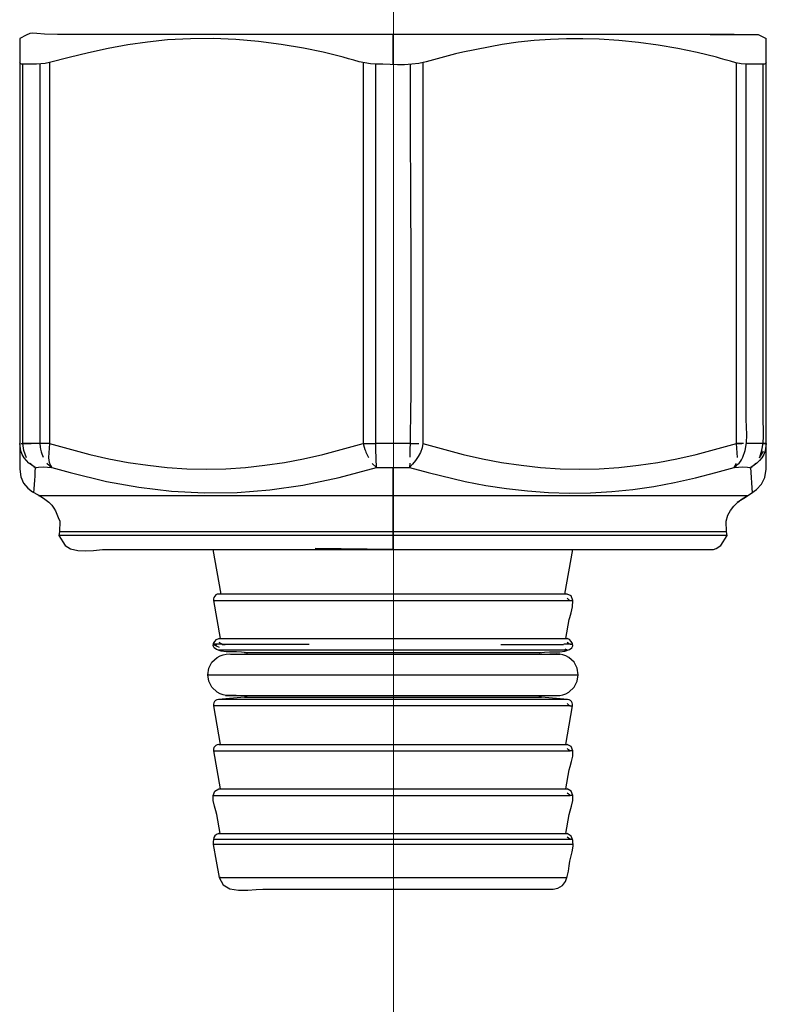
# Model space of a CAD drawing. Extents: x 529128 to 929012, y -164541 to 51172.
# Drawn here: x 608642 to 608669, y -154400 to -154365 of the extents above; entities that cross this region are included whole.
import ezdxf

# ---------------------------------------------------------------- set-up
doc = ezdxf.new("R2010")
doc.units = 0
doc.header["$MEASUREMENT"] = 0
doc.linetypes.add('CONTINUA', pattern=[0])
doc.layers.add('LIVELLO_STANDARD', color=7, linetype='Continuous')

# ---------------------------------------------------------------- blocks, each defined once
blk = doc.blocks.new('GX179')
at = {"color": 2, "linetype": 'Continuous', "lineweight": 0}
blk.add_line((0, 0), (0, -90.191), dxfattribs=at)
at = {"layer": 'LIVELLO_STANDARD', "color": 7, "linetype": 'CONTINUA'}
for p, q in [((-0.022, -5.067), (-0.022, -3.995)), ((-13.418, -18.738), (-13.059, -18.738)), ((-12.741, -18.738), (-13.355, -18.738)), ((-12.395, -18.738), (-12.741, -18.738)), ((-12.395, -18.738), (-12.644, -18.738)), ((-1.098, -18.738), (-0.637, -18.738)), ((-0.952, -18.738), (-0.637, -18.738)), ((0.592, -18.738), (-0.637, -18.738)), ((0.592, -18.738), (0.839, -18.738)), ((0.592, -18.738), (0.907, -18.738)), ((12.35, -18.738), (12.543, -18.738)), ((12.599, -18.738), (12.35, -18.738)), ((13.31, -18.738), (12.696, -18.738)), ((13.31, -18.738), (13.395, -18.738)), ((13.412, -18.738), (13.31, -18.738)), ((13.177, -19.26), (13.329, -19.013)), ((-12.492, -19.447), (-12.317, -19.607)), ((-0.616, -19.607), (-0.767, -19.456)), ((0.58, -19.447), (0.572, -19.607)), ((12.272, -19.607), (12.351, -19.456)), ((13.177, -19.26), (13.191, -19.239)), ((-0.022, -22.56), (-0.022, -19.607)), ((12.922, -20.522), (12.866, -19.607)), ((12.744, -20.621), (-12.789, -20.621)), ((12.744, -20.621), (12.73, -20.621)), ((11.993, -21.924), (-12.038, -21.924)), ((-0.022, -22.059), (-12.065, -22.059)), ((1.253, -22.059), (-0.022, -22.059)), ((12.02, -22.059), (1.253, -22.059)), ((-6.212, -24.166), (-6.495, -22.56)), ((-2.83, -22.522), (-1.249, -22.56)), ((-0.022, -22.56), (-2.83, -22.522)), ((6.167, -24.166), (6.45, -22.56)), ((-6.492, -24.402), (6.359, -24.402)), ((-6.295, -25.772), (6.25, -25.772)), ((-6.295, -25.772), (6.25, -25.772)), ((-6.178, -25.972), (-6.495, -25.972)), ((-6.495, -25.989), (-6.474, -25.985)), ((-6.495, -25.989), (-6.284, -26.084)), ((-6.495, -25.989), (-6.466, -25.989)), ((-6.495, -25.989), (-6.366, -25.989)), ((6.267, -26.189), (-6.312, -26.189)), ((-3.039, -25.989), (-6.166, -25.989)), ((6.267, -26.189), (6.174, -26.157)), ((-5.874, -26.331), (6.004, -26.334)), ((-5.374, -26.271), (5.329, -26.271)), ((-5.348, -26.271), (-5.374, -26.271)), ((-5.303, -26.291), (-5.283, -26.306)), ((5.258, -26.291), (5.238, -26.306)), ((5.303, -26.271), (5.329, -26.271)), ((-6.696, -27.076), (6.651, -27.076)), ((-6.669, -27.076), (-6.696, -27.076)), ((6.624, -27.076), (6.651, -27.076)), ((6.267, -27.963), (-6.312, -27.963)), ((-6.051, -27.818), (5.831, -27.821)), ((-5.374, -27.881), (5.329, -27.881)), ((-5.27, -27.881), (-5.374, -27.881)), ((-5.303, -27.861), (-5.283, -27.847)), ((5.258, -27.861), (5.238, -27.847)), ((5.306, -27.881), (5.329, -27.881)), ((6.267, -27.963), (6.181, -27.963)), ((6.359, -28.198), (-6.492, -28.198)), ((-6.295, -29.585), (6.25, -29.585)), ((-6.295, -29.585), (6.25, -29.585)), ((-6.492, -29.821), (6.359, -29.821)), ((-6.295, -31.191), (6.25, -31.191)), ((-6.295, -31.191), (6.25, -31.191)), ((-6.492, -31.426), (6.359, -31.426)), ((-6.495, -32.997), (6.371, -32.997)), ((-6.295, -32.796), (6.25, -32.796)), ((-6.295, -32.796), (6.25, -32.796)), ((6.45, -33.198), (-6.495, -33.198)), ((-6.285, -34.389), (6.24, -34.389)), ((-6.233, -34.389), (-6.285, -34.389))]:
    blk.add_line(p, q, dxfattribs=at)
for points in [[(12.262, -3.995, 0), (11.182, -3.995, 0), (-12.103, -3.995, 0), (-12.574, -3.984, 0), (-12.849, -3.964, 0), (-13.003, -3.952, 0), (-13.108, -3.966, 0), (-13.239, -4.023, 0), (-13.47, -4.14, 0)], [(-13.47, -4.14, 0), (-13.47, -6.727, 0), (-13.47, -9.315, 0), (-13.47, -11.902, 0), (-13.47, -14.49, 0), (-13.47, -17.077, 0), (-13.47, -19.664, 0), (-13.431, -19.94, 0), (-13.328, -20.175, 0), (-13.181, -20.348, 0), (-13.005, -20.479, 0), (-12.81, -20.593, 0), (-12.609, -20.713, 0), (-12.415, -20.86, 0), (-12.313, -20.963, 0), (-12.237, -21.066, 0), (-12.177, -21.172, 0), (-12.127, -21.284, 0), (-12.08, -21.404, 0), (-12.028, -21.535, 0), (-12.038, -21.924, 0), (-12.065, -22.059, 0), (-11.831, -22.413, 0), (-11.641, -22.537, 0), (-11.378, -22.595, 0), (-11.086, -22.608, 0), (-10.809, -22.594, 0), (-10.594, -22.572, 0), (-10.484, -22.56, 0), (10.439, -22.56, 0), (11.518, -22.56, 0), (11.625, -22.522, 0), (11.786, -22.413, 0), (12.02, -22.059, 0), (11.993, -21.924, 0), (11.983, -21.535, 0), (12.043, -21.329, 0), (12.136, -21.152, 0), (12.257, -20.998, 0), (12.4, -20.861, 0), (12.56, -20.737, 0), (12.73, -20.621, 0)], [(13.425, -5.005, 0), (13.413, -5.029, 0), (13.399, -5.045, 0), (13.382, -5.056, 0), (13.362, -5.063, 0), (13.338, -5.066, 0), (13.31, -5.067, 0), (12.696, -5.067, 0), (12.52, -5.052, 0), (12.328, -5.015, 0), (12.132, -4.965, 0), (11.943, -4.91, 0), (11.771, -4.858, 0), (11.628, -4.818, 0), (10.932, -4.648, 0), (10.234, -4.502, 0), (9.531, -4.379, 0), (8.825, -4.282, 0), (8.115, -4.211, 0), (7.4, -4.168, 0), (6.816, -4.153, 0), (6.232, -4.157, 0), (5.649, -4.179, 0), (5.066, -4.221, 0), (4.485, -4.281, 0), (3.905, -4.36, 0), (2.496, -4.631, 0), (2.231, -4.696, 0), (1.966, -4.768, 0), (1.702, -4.843, 0), (1.438, -4.917, 0), (1.172, -4.983, 0), (0.905, -5.039, 0), (0.653, -5.073, 0), (0.396, -5.088, 0), (0.136, -5.089, 0), (-0.125, -5.082, 0), (-0.383, -5.073, 0), (-0.637, -5.067, 0), (-0.837, -5.054, 0), (-1.038, -5.022, 0), (-1.237, -4.978, 0), (-1.434, -4.925, 0), (-1.629, -4.87, 0), (-1.819, -4.818, 0), (-2.541, -4.631, 0), (-3.245, -4.496, 0), (-4.054, -4.357, 0), (-4.867, -4.252, 0), (-5.684, -4.181, 0), (-6.503, -4.147, 0), (-7.323, -4.151, 0), (-8.143, -4.196, 0), (-8.864, -4.27, 0), (-9.578, -4.375, 0), (-10.286, -4.507, 0), (-10.991, -4.659, 0), (-11.693, -4.827, 0), (-12.395, -5.005, 0), (-12.556, -5.04, 0), (-12.71, -5.06, 0), (-12.861, -5.07, 0), (-13.015, -5.072, 0), (-13.178, -5.07, 0), (-13.355, -5.067, 0), (-13.383, -5.066, 0), (-13.407, -5.063, 0), (-13.427, -5.056, 0), (-13.444, -5.045, 0), (-13.458, -5.029, 0), (-13.47, -5.005, 0)], [(11.406, -3.995, 0), (13.137, -3.995, 0), (13.425, -4.14, 0)], [(12.37, -20.86, 0), (12.616, -20.709, 0), (12.856, -20.56, 0), (13.073, -20.396, 0), (13.251, -20.202, 0), (13.374, -19.964, 0), (13.425, -19.664, 0), (13.425, -18.585, 0), (13.425, -5.219, 0), (13.425, -4.14, 0)], [(-13.325, -18.997, 0), (-13.355, -18.738, 0), (-13.355, -17.658, 0), (-13.355, -6.146, 0), (-13.355, -5.067, 0)], [(-12.741, -5.067, 0), (-12.741, -7.345, 0), (-12.741, -9.624, 0), (-12.741, -11.902, 0), (-12.741, -14.181, 0), (-12.741, -16.459, 0), (-12.741, -18.738, 0), (-12.727, -18.872, 0), (-12.719, -18.949, 0), (-12.712, -18.996, 0), (-12.698, -19.042, 0), (-12.672, -19.114, 0), (-12.627, -19.239, 0)], [(-12.395, -5.005, 0), (-12.395, -6.084, 0), (-12.395, -17.658, 0), (-12.395, -18.738, 0), (-12.437, -19.249, 0), (-12.418, -19.352, 0), (-12.408, -19.411, 0), (-12.4, -19.446, 0), (-12.386, -19.478, 0), (-12.361, -19.524, 0), (-12.317, -19.607, 0)], [(-1.098, -5.005, 0), (-1.098, -7.294, 0), (-1.098, -9.582, 0), (-1.098, -11.871, 0), (-1.098, -14.16, 0), (-1.098, -16.449, 0), (-1.098, -18.738, 0), (-1.057, -18.875, 0), (-1.034, -18.953, 0), (-1.018, -19.002, 0), (-0.998, -19.048, 0), (-0.963, -19.121, 0), (-0.904, -19.249, 0)], [(-0.616, -19.607, 0), (-0.63, -19.282, 0), (-0.637, -18.957, 0), (-0.64, -18.632, 0), (-0.639, -18.307, 0), (-0.638, -17.982, 0), (-0.637, -17.658, 0), (-0.637, -6.146, 0), (-0.637, -5.067, 0)], [(1.053, -5.005, 0), (1.053, -6.084, 0), (1.053, -17.658, 0), (1.053, -18.738, 0), (1.026, -18.9, 0), (0.968, -19.059, 0), (0.887, -19.212, 0), (0.789, -19.356, 0), (0.681, -19.489, 0), (0.572, -19.607, 0)], [(0.592, -5.067, 0), (0.597, -7.429, 0), (0.608, -9.791, 0), (0.619, -12.153, 0), (0.623, -14.516, 0), (0.615, -16.878, 0), (0.587, -19.239, 0)], [(12.272, -19.607, 0), (12.344, -19.543, 0), (12.402, -19.491, 0), (12.45, -19.444, 0), (12.494, -19.392, 0), (12.536, -19.327, 0), (12.582, -19.239, 0), (12.665, -18.996, 0), (12.707, -18.719, 0), (12.72, -18.429, 0), (12.714, -18.143, 0), (12.702, -17.88, 0), (12.696, -17.658, 0), (12.696, -6.146, 0), (12.696, -5.067, 0)], [(12.393, -19.249, 0), (12.35, -18.738, 0), (12.35, -17.658, 0), (12.35, -6.084, 0), (12.35, -5.005, 0)], [(13.191, -19.239, 0), (13.268, -18.979, 0), (13.309, -18.728, 0), (13.324, -18.478, 0), (13.323, -18.222, 0), (13.315, -17.952, 0), (13.31, -17.658, 0), (13.31, -6.146, 0), (13.31, -5.067, 0)], [(-12.911, -19.607, 0), (-13.028, -19.527, 0), (-13.135, -19.444, 0), (-13.23, -19.355, 0), (-13.312, -19.255, 0), (-13.379, -19.139, 0), (-13.431, -19.004, 0), (-13.47, -18.738, 0)], [(-12.395, -18.738, 0), (-10.94, -19.14, 0), (-10.253, -19.293, 0), (-9.559, -19.422, 0), (-8.86, -19.525, 0), (-8.158, -19.601, 0), (-7.454, -19.648, 0), (-6.751, -19.664, 0), (-6.046, -19.649, 0), (-5.34, -19.602, 0), (-4.637, -19.526, 0), (-3.936, -19.422, 0), (-3.241, -19.293, 0), (-2.553, -19.14, 0), (-1.098, -18.738, 0)], [(1.053, -18.738, 0), (2.508, -19.14, 0), (3.196, -19.293, 0), (3.891, -19.422, 0), (4.592, -19.526, 0), (5.296, -19.602, 0), (6.001, -19.649, 0), (6.706, -19.664, 0), (7.409, -19.648, 0), (8.113, -19.601, 0), (8.816, -19.525, 0), (9.514, -19.422, 0), (10.208, -19.293, 0), (10.895, -19.14, 0), (12.35, -18.738, 0)], [(13.425, -18.738, 0), (13.386, -19.004, 0), (13.335, -19.139, 0), (13.267, -19.255, 0), (13.185, -19.355, 0), (13.09, -19.444, 0), (12.983, -19.527, 0), (12.866, -19.607, 0)], [(-13.222, -19.26, 0), (-13.325, -18.997, 0)], [(-13.095, -19.447, 0), (-12.958, -19.568, 0), (-12.9, -19.612, 0), (-12.864, -19.609, 0), (-12.792, -19.588, 0), (-12.629, -19.578, 0), (-12.317, -19.607, 0), (-11.655, -19.788, 0), (-10.345, -20.107, 0), (-9.175, -20.317, 0), (-7.998, -20.453, 0), (-6.817, -20.515, 0), (-5.635, -20.502, 0), (-4.454, -20.412, 0), (-3.276, -20.244, 0), (-1.962, -19.97, 0), (-0.616, -19.607, 0), (-0.022, -19.607, 0), (0.572, -19.607, 0), (1.244, -19.788, 0), (2.574, -20.107, 0), (3.319, -20.249, 0), (4.068, -20.365, 0), (4.821, -20.451, 0), (5.577, -20.508, 0), (6.335, -20.532, 0), (7.094, -20.522, 0), (7.857, -20.476, 0), (8.617, -20.396, 0), (9.373, -20.285, 0), (10.124, -20.145, 0), (10.87, -19.979, 0), (11.61, -19.788, 0), (12.272, -19.607, 0), (12.584, -19.578, 0), (12.747, -19.588, 0), (12.819, -19.609, 0), (12.855, -19.612, 0), (12.913, -19.568, 0), (13.05, -19.447, 0)], [(-12.911, -19.607, 0), (-12.919, -19.759, 0), (-12.928, -19.912, 0), (-12.938, -20.064, 0), (-12.947, -20.217, 0), (-12.957, -20.369, 0), (-12.967, -20.522, 0)], [(6.206, -25.772, 0), (6.326, -25.087, 0), (6.35, -25.016, 0), (6.4, -24.846, 0), (6.445, -24.626, 0), (6.455, -24.405, 0), (6.4, -24.235, 0), (6.25, -24.166, 0), (5.17, -24.166, 0), (-5.215, -24.166, 0), (-6.295, -24.166, 0), (-6.357, -24.175, 0), (-6.408, -24.201, 0), (-6.446, -24.239, 0), (-6.472, -24.287, 0), (-6.487, -24.342, 0), (-6.492, -24.402, 0), (-6.251, -25.772, 0)], [(6.256, -24.315, 0), (6.304, -24.358, 0), (6.332, -24.384, 0), (6.349, -24.398, 0), (6.366, -24.403, 0), (6.396, -24.402, 0), (6.447, -24.402, 0)], [(-5.303, -26.291, 0), (-5.482, -26.259, 0), (-5.666, -26.251, 0), (-5.853, -26.253, 0), (-6.037, -26.25, 0), (-6.215, -26.227, 0), (-6.383, -26.169, 0), (-6.465, -26.105, 0), (-6.497, -26.028, 0), (-6.487, -25.947, 0), (-6.444, -25.872, 0), (-6.377, -25.81, 0), (-6.295, -25.772, 0)], [(-6.292, -25.896, 0), (-6.208, -25.953, 0), (-6.16, -25.982, 0), (-6.121, -25.99, 0), (-6.064, -25.986, 0), (-5.962, -25.977, 0), (-5.79, -25.972, 0)], [(5.258, -26.291, 0), (5.437, -26.259, 0), (5.621, -26.251, 0), (5.808, -26.253, 0), (5.992, -26.25, 0), (6.17, -26.227, 0), (6.338, -26.169, 0), (6.42, -26.105, 0), (6.452, -26.028, 0), (6.442, -25.947, 0), (6.399, -25.872, 0), (6.332, -25.81, 0), (6.25, -25.772, 0)], [(6.247, -25.896, 0), (6.304, -25.933, 0), (6.336, -25.956, 0), (6.356, -25.968, 0), (6.373, -25.973, 0), (6.401, -25.973, 0), (6.45, -25.972, 0)], [(3.857, -25.989, 0), (4.235, -25.983, 0), (4.612, -25.981, 0), (4.989, -25.982, 0), (5.366, -25.985, 0), (5.742, -25.988, 0), (6.118, -25.989, 0)], [(6.45, -25.989, 0), (6.371, -25.972, 0), (6.134, -25.972, 0)], [(-5.668, -27.821, 0), (-5.791, -27.825, 0), (-5.911, -27.826, 0), (-6.027, -27.819, 0), (-6.141, -27.799, 0), (-6.252, -27.762, 0), (-6.361, -27.702, 0), (-6.544, -27.528, 0), (-6.654, -27.312, 0), (-6.69, -27.076, 0), (-6.654, -26.84, 0), (-6.544, -26.625, 0), (-6.361, -26.45, 0), (-6.253, -26.391, 0), (-6.143, -26.354, 0), (-6.031, -26.335, 0), (-5.916, -26.327, 0), (-5.798, -26.328, 0), (-5.676, -26.331, 0)], [(5.623, -27.821, 0), (5.746, -27.825, 0), (5.866, -27.826, 0), (5.982, -27.819, 0), (6.096, -27.799, 0), (6.207, -27.762, 0), (6.317, -27.702, 0), (6.499, -27.528, 0), (6.609, -27.312, 0), (6.645, -27.076, 0), (6.609, -26.84, 0), (6.499, -26.625, 0), (6.317, -26.45, 0), (6.209, -26.391, 0), (6.098, -26.354, 0), (5.986, -26.335, 0), (5.871, -26.327, 0), (5.753, -26.328, 0), (5.631, -26.331, 0)], [(-5.303, -27.861, 0), (-5.374, -27.881, 0), (-6.312, -27.963, 0), (-6.372, -27.978, 0), (-6.417, -28.005, 0), (-6.451, -28.042, 0), (-6.474, -28.089, 0), (-6.487, -28.141, 0), (-6.492, -28.198, 0), (-6.248, -29.585, 0)], [(6.203, -29.585, 0), (6.325, -28.892, 0), (6.447, -28.198, 0), (6.448, -28.141, 0), (6.435, -28.088, 0), (6.408, -28.042, 0), (6.37, -28.004, 0), (6.322, -27.977, 0), (6.267, -27.963, 0), (5.329, -27.881, 0), (5.258, -27.861, 0)], [(6.257, -28.116, 0), (6.305, -28.157, 0), (6.332, -28.182, 0), (6.349, -28.195, 0), (6.367, -28.199, 0), (6.396, -28.199, 0), (6.447, -28.198, 0)], [(-6.295, -29.585, 0), (-6.357, -29.601, 0), (-6.407, -29.626, 0), (-6.445, -29.66, 0), (-6.471, -29.703, 0), (-6.487, -29.757, 0), (-6.492, -29.821, 0), (-6.251, -31.191, 0)], [(6.206, -31.191, 0), (6.326, -30.506, 0), (6.36, -30.381, 0), (6.41, -30.204, 0), (6.452, -30.005, 0), (6.456, -29.816, 0), (6.398, -29.666, 0), (6.25, -29.585, 0)], [(6.447, -29.821, 0), (6.396, -29.822, 0), (6.366, -29.822, 0), (6.349, -29.817, 0), (6.332, -29.803, 0), (6.304, -29.777, 0), (6.256, -29.734, 0)], [(-6.251, -32.796, 0), (-6.371, -32.111, 0), (-6.405, -31.986, 0), (-6.455, -31.81, 0), (-6.497, -31.611, 0), (-6.501, -31.422, 0), (-6.443, -31.271, 0), (-6.295, -31.191, 0)], [(6.206, -32.796, 0), (6.326, -32.111, 0), (6.36, -31.986, 0), (6.41, -31.81, 0), (6.452, -31.611, 0), (6.456, -31.422, 0), (6.398, -31.271, 0), (6.25, -31.191, 0)], [(6.447, -31.426, 0), (6.396, -31.427, 0), (6.366, -31.427, 0), (6.349, -31.423, 0), (6.332, -31.409, 0), (6.304, -31.383, 0), (6.256, -31.339, 0)], [(-6.295, -32.796, 0), (-6.386, -32.832, 0), (-6.445, -32.88, 0), (-6.478, -32.941, 0), (-6.492, -33.014, 0), (-6.496, -33.1, 0), (-6.495, -33.198, 0), (-6.39, -33.793, 0), (-6.285, -34.389, 0), (-6.146, -34.647, 0), (-5.898, -34.788, 0), (-5.587, -34.842, 0), (-5.256, -34.842, 0), (-4.95, -34.818, 0), (-4.712, -34.803, 0), (4.667, -34.803, 0), (5.746, -34.803, 0), (5.918, -34.773, 0), (6.08, -34.674, 0), (6.188, -34.527, 0), (6.256, -34.35, 0), (6.296, -34.158, 0), (6.321, -33.967, 0), (6.345, -33.793, 0), (6.38, -33.647, 0), (6.427, -33.456, 0), (6.462, -33.249, 0), (6.46, -33.051, 0), (6.398, -32.891, 0), (6.25, -32.796, 0)], [(6.247, -32.92, 0), (6.304, -32.958, 0), (6.336, -32.981, 0), (6.356, -32.993, 0), (6.373, -32.997, 0), (6.401, -32.998, 0), (6.45, -32.997, 0)]]:
    blk.add_polyline3d(points, dxfattribs=at)

msp = doc.modelspace()

# ---------------------------------------------------------------- block references
at = {"linetype": 'Continuous', "lineweight": 0}
msp.add_blockref('GX179', (608655.903, -154361.513), dxfattribs=at)

doc.saveas('drawing.dxf')
